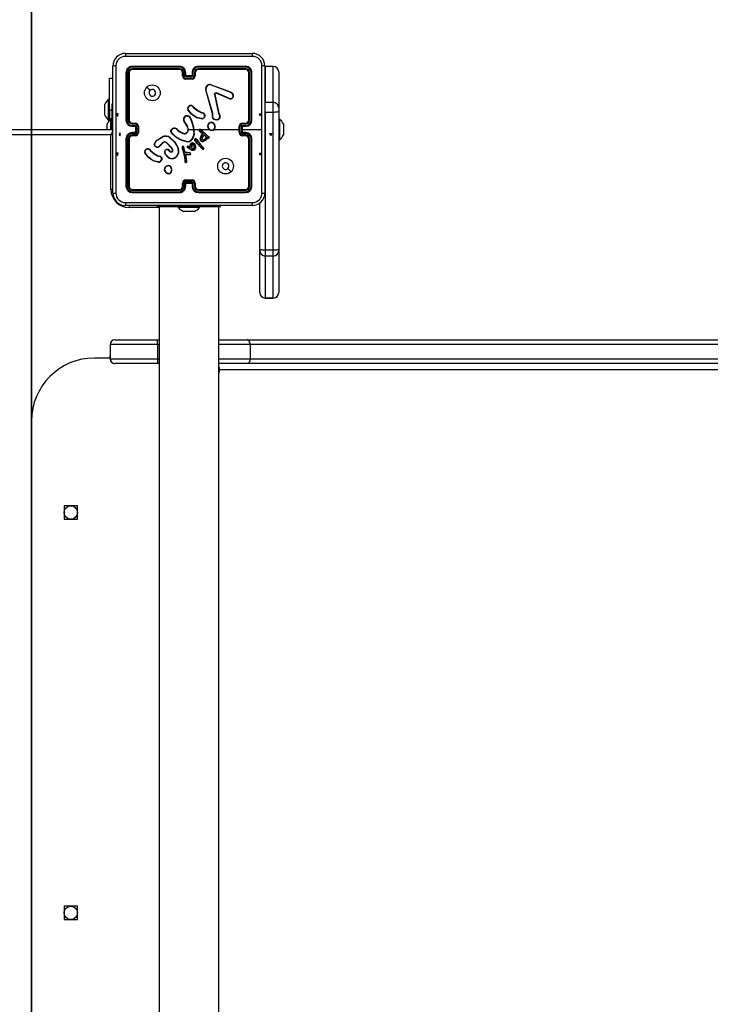
# Model space of a CAD drawing. Units: millimetres. Extents: x -427 to 937, y 66 to 636.
# Drawn here: x 273 to 317, y 239 to 302 of the extents above; entities that cross this region are included whole.
import ezdxf

# ---------------------------------------------------------------- set-up
doc = ezdxf.new("R2010")
doc.units = ezdxf.units.MM
doc.header["$LTSCALE"] = 35
doc.header["$PDSIZE"] = -1
doc.layers.add('VP-DIM', color=7, linetype='Continuous')
doc.layers.add('VP-HIC', color=6, linetype='Continuous')
doc.layers.add('VP-EQ', color=7, linetype='Continuous', true_color=0x8a3492)
doc.dimstyles.get("Standard").update_dxf_attribs({"dimtxt": 14, "dimasz": 20, "dimexe": 20, "dimexo": 50, "dimgap": 20, "dimtad": 0, "dimdec": 0, "dimzin": 0, "dimdsep": 46, "dimtxsty": 'Standard', "dimcen": -0.09, "dimadec": 0, "dimazin": 0, "dimtfac": 1, "dimtdec": 4, "dimtofl": 0, "dimtmove": 0, "dimatfit": 3, "dimfxl": 70, "dimfxlon": 1, "dimtolj": 1, "dimtzin": 0, "dimarcsym": 0})

# ---------------------------------------------------------------- blocks, each defined once
blk = doc.blocks.new('*D106')
at = {"layer": 'Defpoints', "color": 0}
for p in [(725.264, 615.986), (54.223, 257.981), (725.264, 257.992)]:
    blk.add_point(p, dxfattribs=at)
at = {"layer": 'VP-DIM', "color": 0, "lineweight": -2}
for p, q in [((54.223, 545.986), (54.223, 635.986)), ((725.264, 545.986), (725.264, 635.986)), ((74.223, 615.986), (328.675, 615.986)), ((705.264, 615.986), (401.342, 615.986))]:
    blk.add_line(p, q, dxfattribs=at)
at = {"layer": 'VP-DIM', "color": 0}
for points in [[(74.223, 619.32), (74.223, 612.653), (54.223, 615.986)], [(705.264, 612.653), (705.264, 619.32), (725.264, 615.986)]]:
    blk.add_solid(points, dxfattribs=at)
at = {"layer": 'VP-DIM', "color": 0, "insert": (365.009, 615.986), "char_height": 14, "attachment_point": 5}
blk.add_mtext('\\A1;671', dxfattribs=at)
blk = doc.blocks.new('*D107')
at = {"layer": 'Defpoints', "color": 0}
for p in [(246.898, 449.806), (246.898, 66.156), (916.898, 66.156)]:
    blk.add_point(p, dxfattribs=at)
at = {"layer": 'VP-DIM', "color": 0, "lineweight": -2}
for p, q in [((846.898, 449.806), (936.898, 449.806)), ((916.898, 429.806), (916.898, 296.647)), ((916.898, 86.156), (916.898, 219.314)), ((846.898, 66.156), (936.898, 66.156))]:
    blk.add_line(p, q, dxfattribs=at)
at = {"layer": 'VP-DIM', "color": 0}
for points in [[(920.231, 429.806), (913.564, 429.806), (916.898, 449.806)], [(913.564, 86.156), (920.231, 86.156), (916.898, 66.156)]]:
    blk.add_solid(points, dxfattribs=at)
at = {"layer": 'VP-DIM', "color": 0, "insert": (916.898, 257.981), "char_height": 14, "attachment_point": 5, "rotation": 90}
blk.add_mtext('\\A1;384', dxfattribs=at)
blk = doc.blocks.new('*D108')
at = {"layer": 'Defpoints', "color": 0}
for p in [(283.572, 299.806), (283.48, 216.156), (827.526, 216.156)]:
    blk.add_point(p, dxfattribs=at)
at = {"layer": 'VP-DIM', "color": 0, "lineweight": -2}
for p, q in [((827.526, 319.806), (827.526, 339.806)), ((757.526, 299.806), (847.526, 299.806)), ((757.526, 216.156), (847.526, 216.156)), ((827.526, 196.156), (827.526, 176.156))]:
    blk.add_line(p, q, dxfattribs=at)
at = {"layer": 'VP-DIM', "color": 0}
for points in [[(824.193, 319.806), (830.859, 319.806), (827.526, 299.806)], [(830.859, 196.156), (824.193, 196.156), (827.526, 216.156)]]:
    blk.add_solid(points, dxfattribs=at)
at = {"layer": 'VP-DIM', "color": 0, "insert": (827.526, 257.244), "char_height": 14, "attachment_point": 5, "rotation": 90}
blk.add_mtext('\\A1;84', dxfattribs=at)
blk = doc.blocks.new('*D109')
at = {"layer": 'Defpoints', "color": 0}
for p in [(525.264, 538.556), (204.223, 296.231), (525.264, 280.881)]:
    blk.add_point(p, dxfattribs=at)
at = {"layer": 'VP-DIM', "color": 0, "lineweight": -2}
for p, q in [((204.223, 468.556), (204.223, 558.556)), ((525.264, 468.556), (525.264, 558.556)), ((224.223, 538.556), (328.41, 538.556)), ((505.264, 538.556), (401.077, 538.556))]:
    blk.add_line(p, q, dxfattribs=at)
at = {"layer": 'VP-DIM', "color": 0}
for points in [[(224.223, 541.889), (224.223, 535.222), (204.223, 538.556)], [(505.264, 535.222), (505.264, 541.889), (525.264, 538.556)]]:
    blk.add_solid(points, dxfattribs=at)
at = {"layer": 'VP-DIM', "color": 0, "insert": (364.743, 538.556), "char_height": 14, "attachment_point": 5}
blk.add_mtext('\\A1;321', dxfattribs=at)
blk = doc.blocks.new('RC1444_')
at = {"layer": 'VP-EQ', "color": 0, "linetype": 'Continuous', "lineweight": 25}
for p, q in [((279.547, 299.806), (287.597, 299.806)), ((278.747, 290.956), (278.747, 299.006)), ((279.572, 298.581), (279.572, 295.581)), ((279.62, 298.583), (279.62, 295.581)), ((279.72, 298.583), (279.72, 295.581)), ((279.772, 298.581), (279.772, 295.581)), ((282.972, 298.933), (279.97, 298.933)), ((282.972, 298.833), (279.97, 298.833)), ((282.972, 298.981), (279.972, 298.981)), ((282.972, 298.781), (279.972, 298.781)), ((283.172, 298.381), (283.172, 298.581)), ((283.222, 298.383), (283.222, 298.583)), ((283.322, 298.333), (283.322, 298.583)), ((283.372, 298.381), (283.372, 298.581)), ((283.772, 298.581), (283.772, 298.381)), ((283.823, 298.583), (283.823, 298.333)), ((283.923, 298.583), (283.923, 298.383)), ((283.972, 298.581), (283.972, 298.381)), ((287.172, 298.981), (284.172, 298.981)), ((287.172, 298.781), (284.172, 298.781)), ((287.175, 298.933), (284.173, 298.933)), ((287.175, 298.833), (284.173, 298.833)), ((287.372, 295.581), (287.372, 298.581)), ((287.425, 295.581), (287.425, 298.583)), ((287.525, 295.581), (287.525, 298.583)), ((287.572, 295.581), (287.572, 298.581)), ((288.397, 299.006), (288.397, 290.956)), ((288.922, 298.98), (288.422, 298.98)), ((288.422, 298.98), (288.422, 296.695)), ((288.922, 298.98), (288.422, 298.98)), ((288.422, 298.98), (288.422, 298.98)), ((288.922, 296.695), (288.922, 298.98)), ((288.922, 298.98), (288.922, 298.98)), ((289.272, 298.63), (289.272, 296.345)), ((278.523, 298.231), (278.747, 298.231)), ((278.523, 296.231), (278.523, 298.231)), ((283.823, 298.333), (283.322, 298.333)), ((283.372, 298.381), (283.372, 298.381)), ((283.772, 298.381), (283.372, 298.381)), ((283.773, 298.233), (283.372, 298.233)), ((283.772, 298.181), (283.372, 298.181)), ((283.772, 298.381), (283.772, 298.381)), ((285.069, 295.978), (284.637, 297.499)), ((285.089, 295.983), (284.656, 297.504)), ((284.982, 297.802), (286.215, 297.34)), ((284.988, 297.821), (286.222, 297.358)), ((278.523, 296.906), (278.463, 296.906)), ((278.463, 296.231), (278.463, 296.906)), ((285.205, 297.2), (285.456, 295.993)), ((285.224, 297.204), (285.475, 295.997)), ((286.149, 296.924), (285.312, 297.281)), ((286.156, 296.944), (285.32, 297.3)), ((286.297, 297.28), (286.364, 297.169)), ((286.312, 297.292), (286.382, 297.176)), ((278.223, 296.406), (278.223, 296.581)), ((278.223, 296.056), (278.223, 296.406)), ((278.463, 295.556), (278.463, 296.231)), ((278.523, 296.231), (278.523, 295.555)), ((278.523, 296.231), (278.672, 296.231)), ((278.747, 296.581), (278.672, 296.581)), ((278.672, 296.581), (278.672, 295.656)), ((283.79, 296.453), (283.867, 296.377)), ((283.805, 296.466), (283.881, 296.39)), ((288.422, 296.695), (288.397, 296.694)), ((288.922, 296.695), (288.422, 296.695)), ((288.922, 296.06), (288.922, 296.695)), ((289.272, 296.345), (289.272, 296.155)), ((289.272, 296.155), (289.272, 287.408)), ((278.223, 295.881), (278.223, 296.056)), ((278.463, 295.556), (278.523, 295.556)), ((278.672, 295.656), (278.612, 295.656)), ((278.612, 294.981), (278.612, 295.656)), ((278.672, 294.981), (278.672, 295.656)), ((278.747, 295.481), (278.722, 295.481)), ((283.456, 295.19), (283.263, 295.496)), ((283.472, 295.201), (283.28, 295.507)), ((283.667, 295.658), (283.687, 295.597)), ((283.687, 295.661), (283.705, 295.605)), ((284.362, 295.653), (284.045, 295.726)), ((284.364, 295.674), (284.053, 295.744)), ((284.423, 296.015), (284.361, 296.033)), ((284.369, 296.051), (284.426, 296.035)), ((284.44, 296.013), (284.423, 296.015)), ((284.426, 296.035), (284.44, 296.033)), ((284.568, 295.829), (284.543, 295.766)), ((284.587, 295.825), (284.56, 295.755)), ((285.066, 295.833), (285.076, 295.888)), ((285.077, 295.911), (285.069, 295.978)), ((285.076, 295.888), (285.077, 295.911)), ((285.086, 295.827), (285.097, 295.888)), ((285.098, 295.91), (285.089, 295.983)), ((285.097, 295.888), (285.098, 295.91)), ((285.456, 295.993), (285.49, 295.912)), ((285.475, 295.997), (285.506, 295.922)), ((288.422, 296.06), (288.397, 296.061)), ((288.922, 296.06), (288.422, 296.06)), ((288.422, 296.06), (288.422, 287.313)), ((288.922, 287.313), (288.922, 296.06)), ((289.332, 295.656), (289.272, 295.656)), ((289.332, 295.656), (289.332, 294.306)), ((214.397, 294.981), (278.772, 294.981)), ((278.372, 295.156), (278.372, 295.331)), ((278.372, 294.981), (278.372, 295.156)), ((279.97, 295.331), (280.17, 295.331)), ((279.97, 295.231), (280.22, 295.231)), ((279.972, 295.381), (280.172, 295.381)), ((279.972, 295.181), (280.172, 295.181)), ((280.172, 295.181), (280.172, 295.181)), ((280.172, 295.181), (280.172, 294.781)), ((280.22, 295.231), (280.22, 294.981)), ((280.22, 294.981), (280.22, 294.731)), ((280.32, 294.981), (280.22, 294.981)), ((280.32, 295.181), (280.32, 294.981)), ((280.32, 294.981), (280.32, 294.781)), ((280.372, 295.181), (280.372, 294.781)), ((282.418, 294.931), (282.531, 295.049)), ((282.435, 294.92), (282.541, 295.031)), ((282.826, 294.958), (282.855, 294.928)), ((282.842, 294.971), (282.868, 294.944)), ((283.572, 294.981), (283.866, 294.981)), ((283.866, 294.981), (283.877, 294.655)), ((283.886, 294.981), (284.242, 294.981)), ((284.417, 294.734), (284.231, 294.875)), ((284.429, 294.75), (284.244, 294.89)), ((284.311, 294.981), (284.865, 294.981)), ((284.311, 294.955), (284.723, 294.587)), ((284.325, 294.969), (284.735, 294.602)), ((285.175, 294.981), (286.772, 294.981)), ((286.772, 294.781), (286.772, 295.181)), ((286.824, 294.781), (286.824, 295.181)), ((286.925, 295.231), (287.175, 295.231)), ((286.925, 294.731), (286.925, 295.231)), ((286.972, 295.381), (287.172, 295.381)), ((286.972, 295.181), (287.172, 295.181)), ((286.972, 295.181), (286.972, 295.181)), ((286.972, 294.781), (286.972, 295.181)), ((286.972, 294.981), (288.21, 294.981)), ((286.975, 295.331), (287.175, 295.331)), ((289.572, 295.331), (289.572, 295.156)), ((289.572, 295.156), (289.572, 294.806)), ((278.622, 294.631), (214.522, 294.631)), ((278.622, 291.181), (278.622, 294.631)), ((279.572, 294.381), (279.572, 291.381)), ((279.62, 294.38), (279.62, 291.378)), ((279.72, 294.38), (279.72, 291.378)), ((279.772, 294.381), (279.772, 291.381)), ((280.22, 294.731), (279.97, 294.731)), ((280.17, 294.63), (279.97, 294.63)), ((280.172, 294.781), (279.972, 294.781)), ((280.172, 294.581), (279.972, 294.581)), ((280.172, 294.781), (280.172, 294.781)), ((281.55, 294.309), (281.909, 294.529)), ((281.562, 294.294), (281.916, 294.511)), ((283.423, 294.206), (283.068, 294.306)), ((283.427, 294.226), (283.074, 294.325)), ((284.104, 294.088), (283.933, 294.318)), ((284.119, 294.1), (283.951, 294.327)), ((284.05, 294.326), (284.021, 294.365)), ((284.037, 294.377), (284.066, 294.338)), ((284.05, 294.326), (284.276, 294.026)), ((284.066, 294.338), (284.291, 294.039)), ((284.378, 294.62), (284.436, 294.699)), ((284.395, 294.608), (284.452, 294.687)), ((284.41, 294.503), (284.539, 294.636)), ((284.428, 294.722), (284.417, 294.734)), ((284.425, 294.49), (284.539, 294.611)), ((284.436, 294.711), (284.428, 294.722)), ((284.445, 294.734), (284.429, 294.75)), ((284.453, 294.723), (284.445, 294.734)), ((284.539, 294.636), (284.679, 294.499)), ((284.539, 294.611), (284.657, 294.495)), ((284.731, 294.455), (284.686, 294.38)), ((284.74, 294.431), (284.702, 294.369)), ((284.723, 294.587), (284.779, 294.547)), ((284.773, 294.44), (284.731, 294.455)), ((284.735, 294.602), (284.789, 294.563)), ((284.767, 294.421), (284.74, 294.431)), ((284.779, 294.547), (284.822, 294.519)), ((284.789, 294.563), (284.833, 294.536)), ((287.175, 294.731), (286.925, 294.731)), ((287.172, 294.781), (286.972, 294.781)), ((286.972, 294.781), (286.972, 294.781)), ((287.172, 294.581), (286.972, 294.581)), ((287.175, 294.63), (286.975, 294.63)), ((287.372, 291.381), (287.372, 294.381)), ((287.425, 291.378), (287.425, 294.38)), ((287.525, 291.378), (287.525, 294.38)), ((287.572, 291.381), (287.572, 294.381)), ((289.272, 294.306), (289.332, 294.306)), ((289.572, 294.806), (289.572, 294.631)), ((281.047, 293.708), (281.124, 293.632)), ((281.063, 293.722), (281.139, 293.646)), ((281.921, 294.148), (281.713, 293.933)), ((281.935, 294.133), (281.729, 293.92)), ((282.472, 293.794), (282.144, 294.137)), ((282.488, 293.805), (282.156, 294.152)), ((282.317, 293.663), (282.303, 293.648)), ((282.303, 293.648), (282.389, 293.574)), ((282.317, 293.663), (282.402, 293.589)), ((282.533, 293.669), (282.472, 293.794)), ((282.552, 293.675), (282.488, 293.805)), ((283.144, 293.782), (283.264, 293.361)), ((283.163, 293.786), (283.284, 293.366)), ((283.286, 293.588), (283.223, 293.879)), ((283.306, 293.593), (283.242, 293.887)), ((283.29, 293.578), (283.286, 293.588)), ((283.307, 293.589), (283.306, 293.593)), ((283.341, 293.538), (283.307, 293.589)), ((283.571, 293.764), (283.469, 293.841)), ((283.583, 293.78), (283.482, 293.856)), ((283.51, 293.911), (283.58, 293.88)), ((283.518, 293.93), (283.589, 293.898)), ((283.696, 293.687), (283.571, 293.764)), ((283.58, 293.88), (283.647, 293.846)), ((283.705, 293.704), (283.583, 293.78)), ((283.589, 293.898), (283.633, 293.876)), ((283.633, 293.876), (283.655, 293.974)), ((283.647, 293.846), (283.674, 293.968)), ((283.655, 293.974), (283.716, 294.086)), ((283.674, 293.968), (283.732, 294.074)), ((283.787, 293.655), (283.696, 293.687)), ((283.792, 293.674), (283.705, 293.704)), ((284.321, 293.844), (284.104, 294.088)), ((284.336, 293.857), (284.119, 294.1)), ((284.276, 294.026), (284.484, 293.805)), ((284.291, 294.039), (284.5, 293.818)), ((284.442, 293.721), (284.321, 293.844)), ((284.455, 293.736), (284.336, 293.857)), ((284.484, 293.805), (284.503, 293.776)), ((284.5, 293.818), (284.521, 293.786)), ((281.618, 292.907), (281.302, 292.981)), ((281.619, 292.926), (281.31, 292.999)), ((281.68, 293.27), (281.618, 293.288)), ((281.627, 293.307), (281.684, 293.291)), ((281.697, 293.268), (281.68, 293.27)), ((281.684, 293.291), (281.698, 293.289)), ((281.825, 293.084), (281.804, 293.026)), ((281.845, 293.081), (281.822, 293.017)), ((282.24, 293.226), (282.074, 293.404)), ((282.253, 293.24), (282.09, 293.416)), ((283.264, 293.361), (283.277, 293.306)), ((283.277, 293.306), (283.303, 293.072)), ((283.284, 293.366), (283.296, 293.309)), ((283.324, 293.527), (283.29, 293.578)), ((283.296, 293.309), (283.323, 293.073)), ((283.303, 293.072), (283.316, 292.937)), ((283.335, 292.94), (283.323, 293.073)), ((283.449, 293.49), (283.343, 293.514)), ((283.453, 293.51), (283.347, 293.534)), ((283.354, 293.417), (283.449, 293.416)), ((283.418, 292.957), (283.354, 293.417)), ((283.377, 293.397), (283.448, 293.397)), ((283.377, 293.397), (283.377, 293.397)), ((283.438, 292.958), (283.377, 293.397)), ((283.416, 292.936), (283.418, 292.957)), ((283.436, 292.937), (283.438, 292.958)), ((283.448, 293.397), (283.632, 293.382)), ((283.454, 293.49), (283.449, 293.49)), ((283.449, 293.416), (283.633, 293.402)), ((283.455, 293.51), (283.453, 293.51)), ((283.637, 293.482), (283.454, 293.49)), ((283.639, 293.503), (283.455, 293.51)), ((283.316, 292.937), (283.326, 292.907)), ((283.335, 292.94), (283.345, 292.914)), ((282.305, 292.17), (282.276, 292.17)), ((282.302, 292.189), (282.278, 292.189)), ((283.372, 291.781), (283.772, 291.781)), ((283.372, 291.729), (283.773, 291.729)), ((278.747, 291.181), (278.622, 291.181)), ((279.97, 291.128), (282.972, 291.128)), ((279.972, 291.181), (282.972, 291.181)), ((283.172, 291.381), (283.172, 291.581)), ((283.222, 291.378), (283.222, 291.578)), ((283.322, 291.629), (283.823, 291.629)), ((283.322, 291.378), (283.322, 291.629)), ((283.372, 291.381), (283.372, 291.581)), ((283.372, 291.581), (283.372, 291.581)), ((283.372, 291.581), (283.772, 291.581)), ((283.772, 291.581), (283.772, 291.381)), ((283.772, 291.581), (283.772, 291.581)), ((283.823, 291.629), (283.823, 291.378)), ((283.923, 291.578), (283.923, 291.378)), ((283.972, 291.581), (283.972, 291.381)), ((284.172, 291.181), (287.172, 291.181)), ((284.173, 291.128), (287.175, 291.128)), ((279.97, 291.028), (282.972, 291.028)), ((279.972, 290.981), (282.972, 290.981)), ((284.172, 290.981), (287.172, 290.981)), ((284.173, 291.028), (287.175, 291.028)), ((287.597, 290.156), (279.547, 290.156)), ((279.772, 290.156), (279.772, 290.031)), ((281.672, 290.031), (279.772, 290.031)), ((281.572, 290.081), (281.572, 290.156)), ((282.572, 290.081), (281.572, 290.081)), ((281.672, 290.081), (281.672, 225.881)), ((282.572, 290.081), (282.572, 290.156)), ((284.572, 290.081), (282.572, 290.081)), ((282.897, 290.081), (282.897, 290.021)), ((284.247, 290.021), (282.897, 290.021)), ((284.247, 290.021), (284.247, 290.081)), ((284.572, 290.081), (284.572, 290.156)), ((285.572, 290.081), (284.572, 290.081)), ((285.472, 225.881), (285.472, 290.081)), ((285.572, 290.081), (285.572, 290.156)), ((288.072, 287.408), (288.072, 290.329)), ((283.269, 289.781), (283.222, 289.781)), ((283.572, 289.781), (283.269, 289.781)), ((283.875, 289.781), (283.572, 289.781)), ((283.922, 289.781), (283.875, 289.781)), ((288.072, 287.298), (288.072, 287.408)), ((289.272, 287.408), (289.272, 287.298)), ((288.072, 284.633), (288.072, 287.298)), ((288.922, 287.313), (288.422, 287.313)), ((288.422, 287.313), (288.422, 286.949)), ((288.922, 286.949), (288.422, 286.949)), ((288.422, 286.949), (288.422, 284.284)), ((288.922, 286.949), (288.922, 287.313)), ((288.922, 284.284), (288.922, 286.949)), ((289.272, 287.298), (289.272, 284.633)), ((288.922, 284.284), (288.422, 284.284)), ((288.422, 284.284), (288.422, 284.283)), ((288.422, 284.283), (288.922, 284.283)), ((288.922, 284.283), (288.922, 284.284)), ((281.572, 281.331), (278.572, 281.331)), ((278.572, 281.331), (278.572, 280.431)), ((278.572, 281.331), (278.572, 281.331)), ((278.572, 281.331), (278.572, 280.631)), ((278.872, 281.631), (281.572, 281.631)), ((278.872, 281.631), (278.872, 281.631)), ((281.572, 281.331), (281.572, 281.631)), ((281.572, 281.631), (281.672, 281.631)), ((281.572, 281.331), (281.572, 280.431)), ((281.672, 281.331), (281.572, 281.331)), ((285.472, 281.631), (287.269, 281.631)), ((287.461, 281.331), (285.472, 281.331)), ((287.269, 281.631), (322.966, 281.631)), ((287.461, 281.331), (287.461, 280.431)), ((323.159, 281.331), (287.461, 281.331)), ((278.572, 280.481), (277.572, 280.481)), ((278.572, 280.431), (278.572, 280.631)), ((278.572, 280.431), (281.572, 280.431)), ((278.572, 280.431), (278.572, 280.431)), ((281.572, 280.131), (278.872, 280.131)), ((278.872, 280.131), (278.872, 280.131)), ((281.572, 280.431), (281.572, 280.131)), ((281.572, 280.431), (281.672, 280.431)), ((281.672, 280.131), (281.572, 280.131)), ((285.472, 280.431), (287.461, 280.431)), ((287.269, 280.131), (285.472, 280.131)), ((322.966, 280.131), (287.269, 280.131)), ((287.461, 280.431), (323.159, 280.431)), ((285.472, 279.731), (285.515, 279.731)), ((285.472, 279.631), (285.515, 279.631)), ((285.515, 279.631), (285.515, 279.731)), ((448.571, 279.731), (285.515, 279.731)), ((273.572, 276.481), (273.572, 239.481)), ((276.497, 271.106), (275.647, 271.106)), ((275.647, 271.106), (275.647, 270.256)), ((276.497, 270.256), (276.497, 271.106)), ((275.647, 270.256), (276.497, 270.256)), ((276.497, 245.706), (275.647, 245.706)), ((275.647, 245.706), (275.647, 244.856)), ((276.497, 244.856), (276.497, 245.706)), ((275.647, 244.856), (276.497, 244.856))]:
    blk.add_line(p, q, dxfattribs=at)
at = {"layer": 'VP-EQ', "color": 0, "linetype": 'Continuous'}
for p, q in [((278.984, 295.981), (279.034, 295.831)), ((279.084, 295.981), (278.984, 295.981)), ((279.034, 295.831), (279.084, 295.981)), ((288.111, 295.831), (288.061, 295.981)), ((288.061, 295.981), (288.161, 295.981)), ((288.161, 295.981), (288.111, 295.831)), ((279.133, 294.731), (279.183, 294.581)), ((279.233, 294.731), (279.133, 294.731)), ((279.183, 294.581), (279.233, 294.731)), ((288.762, 294.581), (288.712, 294.731)), ((288.712, 294.731), (288.812, 294.731)), ((288.762, 294.581), (288.712, 294.731)), ((288.712, 294.731), (288.812, 294.731)), ((288.762, 294.581), (288.712, 294.731)), ((288.712, 294.731), (288.812, 294.731)), ((288.812, 294.731), (288.762, 294.581)), ((288.812, 294.731), (288.762, 294.581)), ((288.812, 294.731), (288.762, 294.581)), ((278.984, 293.481), (279.034, 293.331)), ((279.084, 293.481), (278.984, 293.481)), ((279.034, 293.331), (279.084, 293.481)), ((288.111, 293.331), (288.061, 293.481)), ((288.061, 293.481), (288.161, 293.481)), ((288.161, 293.481), (288.111, 293.331))]:
    blk.add_line(p, q, dxfattribs=at)
at = {"layer": 'VP-EQ', "color": 0, "linetype": 'Continuous', "lineweight": 25, "flags": 128}
for points in [[(287.608, 299.618), (284.918, 299.618), (282.227, 299.618), (279.537, 299.618)], [(278.935, 299.016), (278.935, 296.326), (278.935, 293.635), (278.935, 290.945)], [(288.21, 294.981), (288.21, 296.999), (288.21, 299.016)], [(280.894, 297.659), (280.996, 297.557), (281.099, 297.454)], [(286.215, 297.34), (286.26, 297.315), (286.297, 297.28)], [(286.222, 297.358), (286.272, 297.331), (286.312, 297.292)], [(285.205, 297.2), (285.203, 297.216), (285.205, 297.232)], [(285.224, 297.227), (285.223, 297.215), (285.224, 297.204)], [(285.268, 297.302), (285.294, 297.306), (285.32, 297.3)], [(285.312, 297.281), (285.294, 297.285), (285.274, 297.282)], [(284.045, 295.726), (283.742, 295.946), (283.512, 296.232)], [(284.053, 295.744), (283.758, 295.959), (283.529, 296.244)], [(283.867, 296.377), (284.098, 296.182), (284.361, 296.033)], [(283.881, 296.39), (284.109, 296.198), (284.369, 296.051)], [(289.272, 296.155), (289.266, 296.137), (289.246, 296.119), (289.213, 296.103), (289.17, 296.088), (289.117, 296.076), (289.056, 296.068), (288.991, 296.062), (288.922, 296.06)], [(283.687, 295.597), (283.802, 295.296), (283.866, 294.981)], [(283.705, 295.605), (283.861, 295.141), (283.897, 294.653)], [(284.568, 295.829), (284.566, 295.892), (284.542, 295.95)], [(284.56, 295.959), (284.586, 295.894), (284.587, 295.825)], [(285.378, 295.578), (285.24, 295.582), (285.113, 295.634)], [(285.373, 295.597), (285.245, 295.602), (285.126, 295.65)], [(285.49, 295.912), (285.521, 295.846), (285.533, 295.773)], [(285.506, 295.922), (285.541, 295.85), (285.552, 295.77)], [(278.749, 294.927), (278.747, 294.922), (278.728, 294.878), (278.706, 294.825), (278.68, 294.765), (278.652, 294.699), (278.622, 294.631)], [(282.855, 294.928), (283.026, 294.807), (283.214, 294.717)], [(282.868, 294.944), (283.034, 294.826), (283.221, 294.736)], [(283.386, 294.749), (283.456, 294.813), (283.502, 294.895)], [(283.396, 294.732), (283.471, 294.8), (283.521, 294.889)], [(288.21, 290.945), (288.21, 292.962), (288.21, 294.981)], [(278.751, 294.686), (278.691, 294.66), (278.622, 294.631)], [(281.375, 294.023), (281.427, 294.163), (281.55, 294.309)], [(281.394, 294.019), (281.455, 294.17), (281.562, 294.294)], [(282.367, 294.442), (282.651, 294.176), (282.859, 293.847)], [(282.38, 294.458), (282.667, 294.189), (282.877, 293.856)], [(283.068, 294.306), (282.733, 294.493), (282.452, 294.77)], [(283.074, 294.325), (282.739, 294.514), (282.465, 294.784)], [(283.877, 294.655), (283.828, 294.487), (283.734, 294.34)], [(283.897, 294.653), (283.847, 294.479), (283.749, 294.327)], [(284.286, 294.397), (284.32, 294.514), (284.378, 294.62)], [(284.306, 294.394), (284.338, 294.506), (284.395, 294.608)], [(284.686, 294.38), (284.607, 294.301), (284.509, 294.246)], [(284.702, 294.369), (284.622, 294.287), (284.516, 294.228)], [(284.822, 294.519), (284.83, 294.512), (284.835, 294.502)], [(284.833, 294.536), (284.845, 294.524), (284.854, 294.509)], [(281.124, 293.632), (281.355, 293.437), (281.618, 293.288)], [(281.139, 293.646), (281.367, 293.454), (281.627, 293.307)], [(281.502, 293.859), (281.441, 293.891), (281.393, 293.94)], [(281.508, 293.878), (281.453, 293.907), (281.409, 293.951)], [(282.053, 293.603), (282.067, 293.634), (282.089, 293.659)], [(283.15, 293.879), (283.141, 293.831), (283.144, 293.782)], [(283.169, 293.873), (283.161, 293.83), (283.163, 293.786)], [(283.769, 293.773), (283.742, 293.824), (283.726, 293.88)], [(283.786, 293.784), (283.76, 293.832), (283.746, 293.884)], [(283.888, 293.659), (283.838, 293.649), (283.787, 293.655)], [(283.881, 293.677), (283.836, 293.669), (283.792, 293.674)], [(283.815, 294.112), (283.852, 294.1), (283.884, 294.077)], [(283.818, 294.132), (283.861, 294.118), (283.898, 294.092)], [(283.872, 293.985), (283.894, 293.933), (283.898, 293.877)], [(283.898, 293.877), (283.891, 293.827), (283.876, 293.79)], [(283.884, 294.077), (283.931, 294.015), (283.962, 293.942)], [(283.889, 293.996), (283.913, 293.938), (283.918, 293.876)], [(283.918, 293.876), (283.912, 293.828), (283.895, 293.782)], [(283.898, 294.092), (283.945, 294.03), (283.981, 293.948)], [(283.962, 293.942), (283.974, 293.859), (283.967, 293.775)], [(283.981, 293.948), (283.994, 293.859), (283.986, 293.77)], [(281.302, 292.981), (281.003, 293.199), (280.77, 293.488)], [(281.31, 292.999), (281.015, 293.214), (280.786, 293.499)], [(281.825, 293.084), (281.823, 293.146), (281.799, 293.205)], [(281.817, 293.214), (281.843, 293.15), (281.845, 293.081)], [(283.347, 293.534), (283.344, 293.535), (283.341, 293.538)], [(286.251, 292.302), (286.148, 292.405), (286.046, 292.507)], [(279.537, 290.343), (282.227, 290.343), (284.918, 290.343), (287.608, 290.343)], [(288.422, 287.313), (288.354, 287.315), (288.288, 287.32), (288.228, 287.329), (288.175, 287.341), (288.131, 287.355), (288.099, 287.371), (288.079, 287.389), (288.072, 287.408)], [(289.272, 287.408), (289.266, 287.389), (289.246, 287.371), (289.213, 287.355), (289.17, 287.341), (289.117, 287.329), (289.056, 287.32), (288.991, 287.315), (288.922, 287.313)], [(287.461, 281.331), (287.458, 281.389), (287.447, 281.445), (287.429, 281.497), (287.405, 281.543), (287.376, 281.58), (287.343, 281.608), (287.306, 281.625), (287.269, 281.631)], [(287.461, 280.431), (287.458, 280.372), (287.447, 280.316), (287.429, 280.264), (287.405, 280.219), (287.376, 280.181), (287.342, 280.154), (287.306, 280.136), (287.269, 280.131)], [(285.472, 279.581), (285.476, 279.581), (285.491, 279.584), (285.504, 279.595), (285.512, 279.612), (285.515, 279.631)]]:
    blk.add_lwpolyline(points, dxfattribs=at)
at = {"layer": 'VP-EQ', "color": 0, "linetype": 'Continuous', "lineweight": 25}
for centre, radius in [((281.248, 297.306), 0.5), ((285.897, 292.656), 0.5), ((276.072, 270.681), 0.425), ((276.072, 245.281), 0.425)]:
    blk.add_circle(centre, radius, dxfattribs=at)
for centre, radius, start, end in [((279.547, 299.006), 0.8, 90.0003, 179.99981), ((279.537, 299.016), 0.602, 90.05958, 179.94014), ((280.404, 299.663), 0.868, 170.51385, 182.947), ((286.741, 299.663), 0.868, 357.0523, 9.48662), ((287.597, 299.006), 0.8, 0.00034, 89.99945), ((287.607, 299.016), 0.602, 0.06047, 89.93981), ((278.89, 298.15), 0.868, 87.05308, 99.48688), ((279.972, 298.581), 0.4, 89.99921, 180.00005), ((279.607, 298.356), 0.228, 86.87658, 98.83813), ((279.971, 298.582), 0.351, 90.17363, 179.82643), ((279.971, 298.582), 0.251, 90.17479, 179.82436), ((279.732, 298.273), 0.31, 82.55291, 92.28787), ((279.972, 298.581), 0.2, 89.99956, 179.99969), ((280.198, 298.946), 0.228, 171.18371, 183.11628), ((280.28, 298.821), 0.31, 177.70627, 187.43442), ((282.972, 298.581), 0.4, 359.99981, 90.00093), ((284.51, 298.945), 1.538, 178.65835, 180.42562), ((282.971, 298.582), 0.351, 0.16884, 89.8286), ((282.971, 298.582), 0.251, 0.17218, 89.82544), ((284.742, 298.82), 1.77, 179.56344, 181.26286), ((282.972, 298.581), 0.2, 0.00018, 90.00068), ((283.21, 298.31), 0.273, 87.42507, 97.8944), ((283.335, 298.307), 0.276, 82.13877, 92.58082), ((284.172, 298.581), 0.4, 89.99889, 180.00036), ((283.81, 298.307), 0.276, 87.42019, 97.85843), ((284.174, 298.582), 0.351, 90.17159, 179.83085), ((284.174, 298.582), 0.251, 90.17541, 179.82681), ((283.935, 298.31), 0.273, 82.10225, 92.57645), ((284.172, 298.581), 0.2, 90.00022, 179.99893), ((282.699, 298.945), 1.474, 359.55738, 1.40184), ((282.48, 298.82), 1.693, 358.67891, 0.45575), ((286.949, 298.946), 0.227, 356.86085, 8.88408), ((287.172, 298.581), 0.4, 0.00003, 90.00061), ((286.867, 298.821), 0.308, 352.50932, 2.31269), ((287.172, 298.581), 0.2, 0.00076, 90.00009), ((287.174, 298.582), 0.351, 0.14471, 89.85505), ((287.174, 298.582), 0.251, 0.17687, 89.82415), ((287.413, 298.273), 0.31, 87.71314, 97.44437), ((287.537, 298.356), 0.228, 81.15778, 93.12532), ((288.254, 298.149), 0.869, 80.51766, 92.94235), ((283.211, 298.071), 0.312, 87.92701, 97.0774), ((283.372, 298.381), 0.2, 179.99963, 270.00101), ((283.373, 298.383), 0.151, 180.17237, 269.82535), ((283.83, 297.852), 0.699, 130.85021, 136.53017), ((288.931, 298.219), 5.559, 179.86198, 180.39872), ((283.772, 298.381), 0.2, 270.0002, 359.99916), ((283.317, 297.853), 0.697, 43.47151, 49.16939), ((278.908, 298.219), 4.865, 359.54333, 0.15662), ((283.772, 298.383), 0.151, 270.17538, 359.8269), ((283.934, 298.071), 0.312, 82.91979, 92.07401), ((281.247, 297.306), 0.21, 180.00626, 134.99947), ((281.247, 297.306), 0.21, 134.99893, 180.0068), ((284.909, 297.555), 0.278, 73.31157, 191.56588), ((284.696, 297.318), 0.191, 102.16365, 108.30409), ((284.909, 297.555), 0.258, 73.46183, 191.40056), ((284.219, 298.064), 0.807, 341.05483, 342.41956), ((285.989, 297.429), 0.244, 338.43305, 342.94991), ((279.539, 295.86), 1.5, 135.816, 151.29512), ((285.301, 297.208), 0.0988, 109.60196, 166.04744), ((285.174, 297.082), 0.154, 70.82747, 78.18102), ((285.249, 297.013), 0.193, 97.48105, 103.27519), ((285.3, 297.209), 0.0777, 109.26713, 166.38251), ((285.092, 297.235), 0.188, 14.46272, 20.70424), ((284.73, 297.546), 0.64, 335.49687, 337.352), ((286.205, 297.106), 0.19, 252.67758, 21.65778), ((285.899, 297.033), 0.273, 336.46278, 340.81698), ((286.206, 297.106), 0.17, 253.01116, 21.56272), ((288.492, 294.535), 3.514, 128.32397, 128.63508), ((286.739, 296.253), 0.989, 111.13992, 112.24735), ((283.611, 296.309), 0.125, 145.44022, 218.08875), ((283.611, 296.31), 0.105, 145.19878, 218.62546), ((283.724, 296.25), 0.252, 91.16909, 149.01094), ((283.282, 296.001), 0.441, 56.65103, 59.22913), ((283.908, 295.695), 0.668, 124.62144, 126.35415), ((283.726, 296.247), 0.236, 91.40794, 148.66852), ((283.73, 296.409), 0.0943, 37.52494, 97.03261), ((274.38, 295.775), 9.367, 4.33102, 4.45143), ((283.73, 296.409), 0.0744, 36.6498, 97.71924), ((284.134, 296.064), 0.519, 129.29743, 131.48113), ((284.369, 295.875), 0.71, 133.46505, 135.05684), ((288.923, 296.345), 0.35, 0.05318, 90.05449), ((279.539, 296.601), 1.5, 208.70488, 224.184), ((279.688, 294.61), 1.5, 135.816, 151.29512), ((278.722, 295.531), 0.05, 180, 270), ((279.972, 295.581), 0.4, 180.00107, 269.99882), ((279.608, 294.071), 1.51, 89.56741, 91.36814), ((279.971, 295.582), 0.351, 180.17036, 269.83262), ((279.971, 295.582), 0.251, 180.17465, 269.82842), ((279.733, 293.858), 1.723, 88.7046, 90.44941), ((279.972, 295.581), 0.2, 179.99944, 270.0013), ((283.458, 295.621), 0.232, 9.78812, 212.78376), ((283.458, 295.622), 0.212, 9.78879, 212.81485), ((284.892, 292.982), 2.995, 122.56594, 122.94862), ((283.82, 294.8), 0.871, 98.79553, 100.10872), ((284.213, 294.516), 1.202, 115.01784, 115.95656), ((288.905, 293.487), 5.351, 155.05068, 155.26724), ((282.813, 296.732), 1.698, 335.71072, 336.37574), ((284.379, 295.863), 0.211, 265.43153, 329.16506), ((283.721, 295.72), 0.644, 354.08768, 355.8815), ((284.379, 295.864), 0.191, 265.48877, 329.10726), ((283.749, 296.114), 0.682, 351.6439, 353.30369), ((283.023, 296.073), 1.418, 357.58342, 358.38533), ((284.446, 295.908), 0.125, 23.91443, 92.42128), ((284.446, 295.908), 0.105, 23.20052, 93.30078), ((285.028, 295.048), 1.024, 117.22202, 118.32726), ((284.337, 295.412), 0.41, 57.02404, 59.80816), ((284.491, 295.397), 0.439, 77.27947, 79.86588), ((285.255, 295.772), 0.198, 162.12887, 224.17363), ((284.97, 295.485), 0.361, 71.37182, 74.59107), ((285.308, 295.196), 0.817, 105.54204, 106.97368), ((285.071, 295.401), 0.488, 86.9417, 89.33319), ((285.073, 295.462), 0.449, 86.85504, 89.45339), ((285.256, 295.772), 0.179, 162.18387, 223.35001), ((284.003, 296.563), 1.447, 320.05435, 320.86636), ((285.279, 295.843), 0.263, 291.02257, 344.5753), ((285.093, 295.523), 0.29, 10.85584, 14.8379), ((285.282, 295.84), 0.279, 290.11614, 345.57003), ((285.587, 295.388), 0.62, 100.41695, 102.21923), ((284.685, 297.114), 1.447, 303.7881, 304.55952), ((285.45, 295.12), 0.659, 81.06119, 82.77598), ((287.172, 295.581), 0.4, 270.00043, 359.99979), ((287.172, 295.581), 0.2, 269.99965, 359.9995), ((287.174, 295.582), 0.351, 270.13998, 359.85709), ((287.174, 295.582), 0.251, 270.17181, 359.82512), ((287.411, 293.856), 1.725, 89.55088, 91.29482), ((287.536, 294.072), 1.509, 88.63135, 90.43273), ((288.257, 294.61), 1.5, 28.70488, 44.184), ((280.243, 295.343), 0.273, 172.11406, 182.5862), ((280.246, 295.218), 0.276, 177.40801, 187.84999), ((280.485, 295.342), 0.315, 172.96965, 182.04816), ((280.17, 295.18), 0.151, 0.17786, 89.82513), ((280.172, 295.181), 0.2, 0.00109, 89.99795), ((280.704, 294.721), 0.702, 133.48195, 139.1374), ((280.333, 289.958), 5.223, 89.57012, 90.14125), ((282.525, 294.869), 0.124, 149.91829, 233.3519), ((282.867, 295.613), 0.816, 236.68517, 238.07634), ((282.526, 294.869), 0.104, 150.47382, 234.66673), ((282.633, 294.799), 0.27, 39.37761, 112.32286), ((283.884, 295.793), 1.544, 208.81589, 209.56029), ((282.633, 294.799), 0.25, 39.47261, 111.6332), ((283.617, 294.002), 1.241, 128.6767, 129.60553), ((283.75, 294.174), 1.17, 138.85931, 139.84317), ((285.072, 292.825), 2.864, 123.95375, 124.35404), ((283.192, 294.997), 0.327, 341.83552, 36.19344), ((283.186, 294.996), 0.352, 342.18599, 35.67869), ((283.85, 295.875), 1.04, 250.44651, 251.54874), ((284.276, 294.924), 0.0667, 42.62894, 227.35566), ((284.276, 294.924), 0.0467, 41.54155, 226.26582), ((281.274, 297.404), 3.891, 319.45777, 319.75358), ((283.741, 295.53), 0.81, 314.74156, 316.15194), ((284.979, 295.194), 0.227, 143.7616, 218.12901), ((284.98, 295.194), 0.207, 143.80386, 218.31056), ((284.992, 295.19), 0.24, 68.1324, 144.87999), ((284.302, 294.606), 0.875, 54.30212, 55.62373), ((284.241, 295.875), 0.994, 304.26372, 305.43217), ((285.058, 295.217), 0.305, 212.33631, 265.07999), ((284.992, 295.189), 0.22, 68.35291, 144.82142), ((285.061, 295.221), 0.289, 212.51338, 264.36539), ((285.014, 295.136), 0.203, 275.11576, 354.15992), ((285.014, 295.135), 0.223, 274.53094, 354.02819), ((284.746, 294.929), 0.286, 356.86225, 0.88263), ((284.735, 295.544), 0.371, 336.18881, 339.24741), ((284.969, 295.164), 0.253, 348.76113, 65.43615), ((284.969, 295.164), 0.272, 348.8595, 65.64089), ((285.094, 294.259), 0.864, 80.53467, 81.83686), ((286.972, 295.181), 0.2, 90.00239, 179.99868), ((286.812, 289.954), 5.227, 89.85882, 90.4297), ((286.975, 295.18), 0.151, 90.17501, 179.82214), ((286.446, 294.726), 0.695, 40.82565, 46.53909), ((286.663, 295.342), 0.312, 357.93301, 7.09284), ((286.904, 295.343), 0.271, 357.39416, 7.94665), ((286.901, 295.218), 0.274, 352.09008, 2.61031), ((279.972, 294.381), 0.4, 89.99945, 179.9998), ((279.608, 295.87), 1.49, 268.61229, 270.43777), ((279.971, 294.379), 0.351, 90.1683, 179.82969), ((279.971, 294.38), 0.251, 90.1725, 179.82442), ((279.734, 296.084), 1.703, 269.54041, 271.30558), ((279.972, 294.381), 0.2, 89.99921, 180.00005), ((280.246, 294.743), 0.276, 172.14774, 182.59363), ((280.243, 294.618), 0.273, 177.41375, 187.88598), ((280.17, 294.781), 0.151, 270.17386, 359.82315), ((280.485, 294.619), 0.315, 177.95076, 187.03143), ((280.172, 294.781), 0.2, 270.00032, 359.99893), ((280.703, 295.239), 0.701, 220.8567, 226.52395), ((280.334, 299.995), 5.214, 269.85172, 270.42379), ((281.709, 294.42), 0.194, 214.76232, 220.63453), ((282.085, 294.099), 0.465, 50.60139, 112.23134), ((282.26, 294.659), 0.375, 200.28846, 203.33979), ((282.084, 294.098), 0.446, 50.57896, 112.14259), ((283.193, 293.809), 1.04, 141.40774, 142.52428), ((278.273, 298.785), 5.795, 316.14309, 316.34088), ((284.142, 293.957), 1.129, 160.99979, 162.00804), ((285.113, 294.057), 2.01, 160.2546, 160.82612), ((283.287, 294.943), 0.238, 252.09799, 297.29061), ((283.288, 294.94), 0.215, 251.96109, 297.28585), ((280.079, 292.819), 3.83, 29.97037, 30.27008), ((283.477, 294.562), 0.359, 261.26177, 319.15327), ((287.838, 293.264), 4.515, 167.69509, 167.94752), ((283.475, 294.567), 0.345, 261.95735, 318.66446), ((284.828, 295.598), 1.668, 228.99904, 229.683), ((284.032, 296.239), 1.592, 264.40154, 265.1206), ((283.989, 294.341), 0.06, 36.06667, 202.93594), ((283.994, 294.227), 0.11, 113.3322, 123.9002), ((283.989, 294.341), 0.04, 36.00759, 199.87872), ((283.553, 295.012), 0.799, 305.86462, 307.29979), ((283.788, 294.689), 0.447, 305.81245, 308.3738), ((284.445, 294.37), 0.161, 170.26541, 231.19118), ((284.455, 295.305), 0.924, 259.47109, 260.72187), ((284.446, 294.37), 0.142, 170.30472, 230.78887), ((283.903, 294.589), 0.56, 322.01306, 324.05931), ((284.446, 294.396), 0.182, 236.19492, 292.82311), ((284.446, 294.398), 0.165, 236.96257, 292.45462), ((283.763, 293.741), 1.073, 53.91913, 54.99666), ((284.495, 294.424), 0.116, 137.25978, 218.91537), ((284.495, 294.425), 0.0955, 136.40276, 218.91074), ((283.873, 294.994), 0.834, 309.65448, 311.02552), ((284.49, 294.425), 0.112, 220.51185, 301.41468), ((283.912, 293.884), 0.795, 49.73514, 51.166), ((283.899, 295.145), 0.661, 321.60485, 323.34487), ((284.49, 294.424), 0.0918, 220.52101, 302.00649), ((283.993, 295.379), 0.788, 303.55056, 305.01379), ((284.037, 295.315), 0.724, 303.48135, 305.07344), ((284.427, 294.705), 0.0105, 323.98586, 34.68648), ((283.417, 293.273), 1.753, 53.80201, 54.46172), ((284.427, 294.705), 0.0306, 324.06645, 34.60374), ((284.187, 294.107), 0.351, 20.08763, 23.3204), ((282.968, 294.598), 1.571, 0.50337, 1.41542), ((284.433, 294.552), 0.231, 297.06041, 345.56053), ((282.611, 293.231), 2.227, 29.53284, 30.05368), ((284.431, 294.554), 0.254, 297.58637, 347.45272), ((284.517, 295.247), 0.765, 280.55041, 282.22179), ((287.906, 299.133), 5.741, 235.88518, 236.08221), ((284.311, 294.92), 0.53, 320.99751, 323.15263), ((284.243, 294.273), 0.521, 17.70968, 20.53073), ((284.789, 294.486), 0.0686, 250.88477, 19.02917), ((284.38, 294.575), 0.416, 338.31564, 341.06451), ((284.789, 294.486), 0.0487, 251.03822, 19.01838), ((284.468, 294.763), 0.379, 325.19868, 328.21575), ((284.513, 294.723), 0.371, 326.60625, 329.68804), ((284.675, 294.982), 0.506, 288.47469, 290.71208), ((286.811, 299.999), 5.218, 269.57638, 270.14821), ((286.972, 294.781), 0.2, 179.99941, 270.00123), ((286.975, 294.781), 0.151, 180.17657, 269.82628), ((286.442, 295.239), 0.701, 313.48384, 319.15143), ((286.663, 294.619), 0.312, 352.90607, 2.06808), ((286.901, 294.743), 0.274, 357.38804, 7.91221), ((287.172, 294.381), 0.4, 0.00022, 90.00042), ((286.904, 294.618), 0.271, 352.05188, 2.60732), ((287.172, 294.381), 0.2, 0.00114, 89.99971), ((287.174, 294.379), 0.351, 0.16971, 89.83224), ((287.174, 294.38), 0.251, 0.17565, 89.82743), ((287.411, 296.085), 1.705, 268.69482, 270.45948), ((287.536, 295.868), 1.488, 269.56181, 271.38851), ((288.257, 295.351), 1.5, 315.816, 331.29512), ((280.868, 293.565), 0.125, 145.43858, 218.09039), ((280.868, 293.565), 0.105, 145.19752, 218.62605), ((280.982, 293.506), 0.252, 91.17012, 149.00749), ((280.866, 293.763), 0.162, 231.72949, 238.67373), ((280.981, 293.505), 0.233, 90.95315, 149.12104), ((280.988, 293.664), 0.0943, 37.53027, 97.03401), ((281.154, 293.755), 0.178, 179.02742, 185.58204), ((280.987, 293.664), 0.0744, 36.6401, 97.7307), ((281.53, 293.16), 0.73, 129.74789, 131.37524), ((281.584, 293.174), 0.649, 133.33543, 135.16113), ((281.478, 294.002), 0.105, 168.349, 215.98076), ((281.448, 294.299), 0.286, 255.37993, 259.29301), ((281.479, 294.002), 0.0863, 168.6276, 215.70107), ((281.945, 293.205), 0.919, 125.6911, 126.90169), ((281.57, 294.059), 0.211, 251.02863, 318.75398), ((281.739, 293.793), 0.247, 159.9064, 164.45523), ((281.57, 294.059), 0.191, 251.10166, 318.6826), ((281.866, 294.099), 0.226, 227.5996, 232.71776), ((282.041, 294.009), 0.183, 50.94053, 130.94657), ((282.052, 294.258), 0.171, 220.01412, 226.76104), ((282.041, 294.01), 0.163, 50.85318, 130.93417), ((282.244, 293.544), 0.22, 162.7918, 219.48869), ((282.168, 293.57), 0.14, 131.37229, 163.67718), ((282.101, 293.784), 0.188, 248.98714, 255.00433), ((282.244, 293.543), 0.201, 162.78813, 219.49304), ((282.19, 293.539), 0.177, 44.02996, 130.21815), ((282.295, 293.842), 0.275, 217.33386, 221.50277), ((282.19, 293.539), 0.158, 43.88185, 129.9859), ((282.966, 293.481), 1.052, 140.37883, 141.44864), ((282.457, 293.645), 0.0989, 225.77128, 18.08304), ((280.675, 295.165), 2.339, 317.10874, 317.60981), ((282.458, 293.645), 0.0789, 225.35038, 18.0395), ((281.962, 294.537), 0.902, 304.45095, 305.69936), ((282.431, 294.02), 0.365, 286.20054, 289.28748), ((282.552, 294.513), 0.733, 294.72427, 296.30788), ((282.361, 293.616), 0.549, 339.30736, 24.92252), ((282.367, 293.616), 0.563, 339.10886, 25.17171), ((283.068, 294.2), 0.425, 280.30741, 282.9925), ((283.197, 293.864), 0.05, 26.2998, 163.42752), ((283.427, 294.756), 0.92, 252.45514, 253.69996), ((283.197, 293.864), 0.03, 30.44913, 163.16289), ((283.083, 294.281), 0.425, 289.32826, 292.07154), ((283.219, 293.923), 0.342, 281.33107, 284.70807), ((283.077, 293.913), 0.397, 302.46883, 305.39109), ((283.5, 293.882), 0.0513, 70.11396, 232.85716), ((283.5, 293.881), 0.0313, 71.26669, 233.4445), ((283.065, 294.175), 0.524, 320.39552, 322.55961), ((295.012, 289.413), 12.35, 158.54546, 158.63931), ((283.306, 293.97), 0.335, 322.13999, 325.52167), ((283.361, 293.995), 0.248, 332.2811, 336.9637), ((285.006, 294.492), 1.505, 204.17946, 205.43842), ((283.875, 294.683), 0.743, 252.75034, 254.30243), ((283.254, 293.928), 0.503, 331.42831, 333.67926), ((283.803, 294.027), 0.106, 81.9653, 145.79563), ((284.151, 294.66), 0.72, 232.83579, 234.43896), ((283.882, 293.91), 0.159, 145.9385, 190.75482), ((283.527, 294.995), 1.133, 280.13443, 281.14681), ((283.804, 294.026), 0.0862, 82.01026, 146.13039), ((283.881, 293.91), 0.137, 145.80537, 191.14795), ((283.819, 293.949), 0.084, 33.57836, 144.14076), ((284.013, 294.361), 0.447, 234.10992, 236.65618), ((283.819, 293.95), 0.0639, 33.77234, 144.03061), ((283.614, 294.034), 0.304, 300.67624, 304.47535), ((283.83, 293.808), 0.0701, 209.75786, 338.34574), ((283.83, 293.808), 0.0501, 208.87026, 339.30024), ((282.612, 293.945), 1.211, 346.15968, 347.09379), ((280.945, 294.508), 2.898, 352.14629, 352.54496), ((291.096, 282.391), 13.661, 121.84379, 121.92746), ((284.033, 294.109), 0.355, 243.83858, 247.09825), ((283.814, 293.823), 0.16, 294.66777, 342.7501), ((284.435, 293.887), 0.593, 200.74427, 202.65032), ((283.282, 294.693), 0.861, 314.3555, 315.69259), ((283.815, 293.821), 0.178, 294.04211, 343.36087), ((283.932, 294.271), 0.396, 265.07724, 267.9845), ((283.855, 294.356), 0.427, 284.51883, 287.19939), ((284.071, 294.166), 0.405, 255.02545, 257.83902), ((283.711, 294.599), 0.645, 307.5661, 309.34269), ((283.941, 294.427), 0.523, 309.83575, 312.03378), ((284.093, 294.11), 0.35, 310.60268, 313.86932), ((284.474, 293.763), 0.0527, 232.8603, 26.39558), ((284.26, 293.896), 0.252, 315.94857, 320.48985), ((284.474, 293.763), 0.0327, 235.12009, 24.40782), ((284.322, 294.018), 0.267, 307.35402, 311.6577), ((284.409, 293.955), 0.203, 297.78303, 303.44323), ((283.437, 289.708), 4.626, 124.96197, 125.20023), ((281.576, 292.87), 0.296, 154.03617, 157.7829), ((281.996, 293.124), 0.412, 153.65414, 156.51429), ((281.636, 293.116), 0.211, 264.8887, 331.89999), ((281.636, 293.116), 0.191, 264.95701, 331.83184), ((281.954, 293.237), 0.276, 168.73473, 172.99551), ((281.912, 293.264), 0.216, 173.46576, 178.92738), ((281.703, 293.163), 0.105, 23.19895, 93.30309), ((281.703, 293.164), 0.125, 23.91298, 92.42717), ((281.473, 293.825), 0.701, 297.70863, 299.39688), ((281.889, 293.175), 0.171, 240.3473, 247.10375), ((281.869, 293.3), 0.221, 258.56698, 263.85078), ((281.72, 293.86), 0.578, 307.84894, 309.78014), ((280.385, 294.963), 2.541, 316.87619, 317.31504), ((282.502, 293.51), 0.387, 227.32075, 292.3541), ((282.502, 293.511), 0.368, 227.39055, 292.29095), ((282.483, 293.551), 0.413, 292.66599, 341.74725), ((282.884, 293.265), 0.26, 201.2828, 205.61438), ((282.487, 293.548), 0.428, 292.35242, 341.9906), ((282.975, 293.694), 0.29, 249.73585, 253.69464), ((283.182, 293.75), 0.398, 281.90115, 284.76212), ((283.239, 293.625), 0.321, 276.69784, 280.24788), ((283.299, 293.252), 0.18, 271.39225, 277.71316), ((283.118, 293.851), 0.384, 302.44695, 305.46452), ((283.35, 293.544), 0.0308, 213.47124, 257.22293), ((279.411, 294.396), 4.03, 347.35434, 347.64358), ((283.714, 293.813), 0.536, 227.66271, 230.92), ((283.42, 293.142), 0.185, 269.54953, 275.7969), ((283.749, 293.393), 0.301, 175.65264, 179.396), ((281.422, 293.947), 2.077, 347.28761, 347.84869), ((290.412, 293.217), 6.963, 177.58694, 177.75436), ((283.631, 293.443), 0.0604, 270.82059, 82.69673), ((282.524, 293.424), 1.109, 357.8656, 358.88121), ((283.631, 293.442), 0.0404, 271.99168, 81.58447), ((282.697, 293.573), 0.945, 354.46415, 355.69949), ((281.835, 292.902), 0.218, 173.64779, 178.75911), ((282.236, 292.449), 0.227, 143.76172, 218.12888), ((282.237, 292.449), 0.207, 143.80751, 218.30647), ((282.25, 292.445), 0.24, 68.13389, 144.8785), ((282.136, 292.674), 0.123, 227.58243, 236.94827), ((282.249, 292.444), 0.22, 68.3536, 144.82366), ((282.271, 292.39), 0.203, 278.66246, 354.1771), ((282.272, 292.391), 0.223, 278.55516, 354.02884), ((284.908, 291.552), 2.801, 156.52626, 156.94911), ((282.226, 292.419), 0.253, 348.76158, 65.43275), ((282.227, 292.42), 0.272, 348.86029, 65.6401), ((282.503, 292.54), 0.173, 260.07493, 266.78378), ((283.291, 293.12), 0.185, 277.84514, 284.04784), ((283.378, 292.934), 0.0585, 207.77279, 2.62678), ((283.254, 293.105), 0.211, 290.03082, 295.41076), ((283.378, 292.933), 0.0385, 209.77324, 4.48069), ((283.425, 293.153), 0.217, 267.78896, 273.09475), ((285.897, 292.656), 0.21, 315.0166, 180.00597), ((285.897, 292.656), 0.21, 180.00487, 315.0177), ((281.898, 292.561), 0.299, 302.39892, 306.10847), ((282.316, 292.473), 0.305, 212.33716, 262.43984), ((282.318, 292.475), 0.289, 212.45976, 262.11392), ((282.715, 292.127), 0.441, 171.88651, 174.38709), ((282.527, 292.218), 0.227, 187.3731, 192.26551), ((283.372, 291.581), 0.2, 89.99964, 180.00143), ((283.373, 291.578), 0.151, 90.17683, 179.82545), ((288.932, 291.742), 5.559, 179.60133, 180.13797), ((278.907, 291.742), 4.865, 359.84343, 0.45662), ((283.772, 291.581), 0.2, 359.99913, 89.9998), ((283.772, 291.578), 0.151, 0.17512, 89.82261), ((279.772, 291.181), 1.15, 180, 270), ((279.607, 291.605), 0.227, 261.14993, 273.13536), ((279.972, 291.381), 0.4, 180.00031, 269.99958), ((279.971, 291.379), 0.351, 180.14474, 269.8552), ((279.732, 291.687), 0.308, 267.69138, 277.46785), ((279.971, 291.379), 0.251, 180.1764, 269.82309), ((279.972, 291.381), 0.2, 180.00031, 270.00044), ((280.28, 291.141), 0.31, 172.56572, 182.29418), ((282.972, 291.381), 0.4, 269.99985, 0.00025), ((282.972, 291.381), 0.2, 269.99868, 0.00046), ((282.971, 291.379), 0.351, 270.17015, 359.83241), ((282.971, 291.379), 0.251, 270.17429, 359.82809), ((284.742, 291.142), 1.77, 178.73724, 180.43645), ((283.211, 291.892), 0.314, 262.94923, 272.06006), ((283.21, 291.649), 0.271, 262.07183, 272.6087), ((283.834, 292.114), 0.706, 223.49443, 229.12062), ((283.335, 291.653), 0.275, 267.40112, 277.8793), ((283.319, 292.106), 0.694, 310.82406, 316.54472), ((283.81, 291.653), 0.275, 262.12422, 272.59717), ((284.172, 291.381), 0.4, 180.00074, 269.99916), ((284.174, 291.379), 0.351, 180.16868, 269.82889), ((283.934, 291.892), 0.313, 267.93892, 277.05358), ((283.935, 291.65), 0.272, 267.41285, 277.90845), ((284.174, 291.379), 0.251, 180.17285, 269.82493), ((284.172, 291.381), 0.2, 180.0006, 270.00025), ((282.479, 291.142), 1.694, 359.54474, 1.3206), ((287.172, 291.381), 0.2, 269.99893, 0.00021), ((287.172, 291.381), 0.4, 270.00023, 359.99998), ((286.867, 291.141), 0.308, 357.68686, 7.49055), ((287.174, 291.379), 0.351, 270.1455, 359.85474), ((287.174, 291.379), 0.251, 270.17768, 359.82266), ((287.412, 291.687), 0.309, 262.53488, 272.30761), ((287.537, 291.605), 0.227, 266.86274, 278.85417), ((278.89, 291.812), 0.868, 260.51178, 272.94827), ((279.547, 290.956), 0.8, 180.00041, 269.99948), ((279.537, 290.946), 0.602, 180.05977, 269.94051), ((280.198, 291.016), 0.228, 176.88441, 188.81489), ((284.511, 291.017), 1.539, 179.57469, 181.34124), ((282.698, 291.017), 1.475, 358.59876, 0.44213), ((286.948, 291.016), 0.227, 351.11733, 3.13845), ((287.597, 290.956), 0.8, 270.00003, 0.00018), ((287.607, 290.946), 0.602, 270.05954, 359.94018), ((288.254, 291.811), 0.868, 267.05122, 279.48877), ((280.403, 290.299), 0.868, 177.05224, 189.48691), ((283.943, 291.096), 1.5, 225.816, 241.29512), ((283.202, 291.096), 1.5, 298.70488, 314.184), ((286.741, 290.299), 0.868, 350.51454, 2.94653), ((288.422, 287.299), 0.35, 180.04535, 270.04473), ((288.923, 287.299), 0.35, 269.95527, 359.95465), ((288.422, 284.633), 0.35, 180, 270), ((288.422, 284.633), 0.35, 180.04535, 270.04473), ((288.922, 284.633), 0.35, 270, 0), ((288.923, 284.633), 0.35, 269.95527, 359.95465), ((278.872, 281.331), 0.3, 90, 179.99979), ((278.872, 281.331), 0.3, 90, 179.99999), ((277.572, 276.481), 4, 90, 180), ((278.872, 280.431), 0.3, 179.99979, 270), ((278.872, 280.431), 0.3, 180, 270), ((284.945, 279.735), 0.57, 359.56381, 22.25265)]:
    blk.add_arc(centre, radius, start, end, dxfattribs=at)
for major_axis, ratio, start_param, end_param in [((0.35, 0), 0.999501, 0, 1.570796), ((0, 0.35), 0.999968, 4.712389, 6.283185)]:
    blk.add_ellipse((288.922, 298.63), major_axis=major_axis, ratio=ratio, start_param=start_param, end_param=end_param, dxfattribs=at)
blk = doc.blocks.new('RC1444_2D')
at = {"layer": 'VP-EQ', "color": 0}
blk.add_blockref('RC1444_', (0, 0), dxfattribs=at)

msp = doc.modelspace()

# ---------------------------------------------------------------- linework, layer by layer
at = {"layer": 'VP-HIC', "color": 4}
msp.add_lwpolyline([(531.778, 132.853, -0.213468), (419.957, 82.834), (358.313, 82.834, -0.119576), (289.572, 66.156), (204.223, 66.156, -0.414214), (54.223, 216.156), (54.223, 299.806, -0.414214), (204.223, 449.806), (289.572, 449.806, -0.119566), (358.307, 433.131), (419.957, 433.131, -0.213422), (531.76, 383.131), (273.572, 383.131), (273.572, 132.853)], format="xyb", close=True, dxfattribs=at)
at = {"layer": 'VP-HIC', "color": 1}
msp.add_lwpolyline([(273.572, 383.131), (625.264, 383.131, -0.414214), (725.264, 283.131), (725.264, 232.853, -0.414214), (625.264, 132.853), (273.572, 132.853)], format="xyb", close=True, dxfattribs=at)

# ---------------------------------------------------------------- block references
at = {"layer": 'VP-EQ', "color": 0}
msp.add_blockref('RC1444_2D', (0, 0), dxfattribs=at)

# ---------------------------------------------------------------- dimensions: what is measured, and where the dimension line sits
at = {"layer": 'VP-DIM', "color": 0}
for base, p1, p2, picture, middle in [((725.264, 615.986), (54.223, 257.981), (725.264, 257.992), '*D106', (365.009, 615.986)), ((525.264, 538.556), (204.223, 296.231), (525.264, 280.881), '*D109', (364.743, 538.556))]:
    dim = msp.add_linear_dim(base=base, p1=p1, p2=p2, dimstyle='Standard', dxfattribs=at)
    dim.commit()
    dim.dimension.update_dxf_attribs({"geometry": picture, "text_midpoint": middle, "dimtype": 160})
for base, p1, p2, picture, middle in [((916.898, 66.156), (246.898, 449.806), (246.898, 66.156), '*D107', (916.898, 257.981)), ((827.526, 216.156), (283.572, 299.806), (283.48, 216.156), '*D108', (827.526, 257.244))]:
    dim = msp.add_linear_dim(base=base, p1=p1, p2=p2, angle=90, dimstyle='Standard', dxfattribs=at)
    dim.commit()
    dim.dimension.update_dxf_attribs({"geometry": picture, "text_midpoint": middle, "dimtype": 160})

doc.saveas('drawing.dxf')
